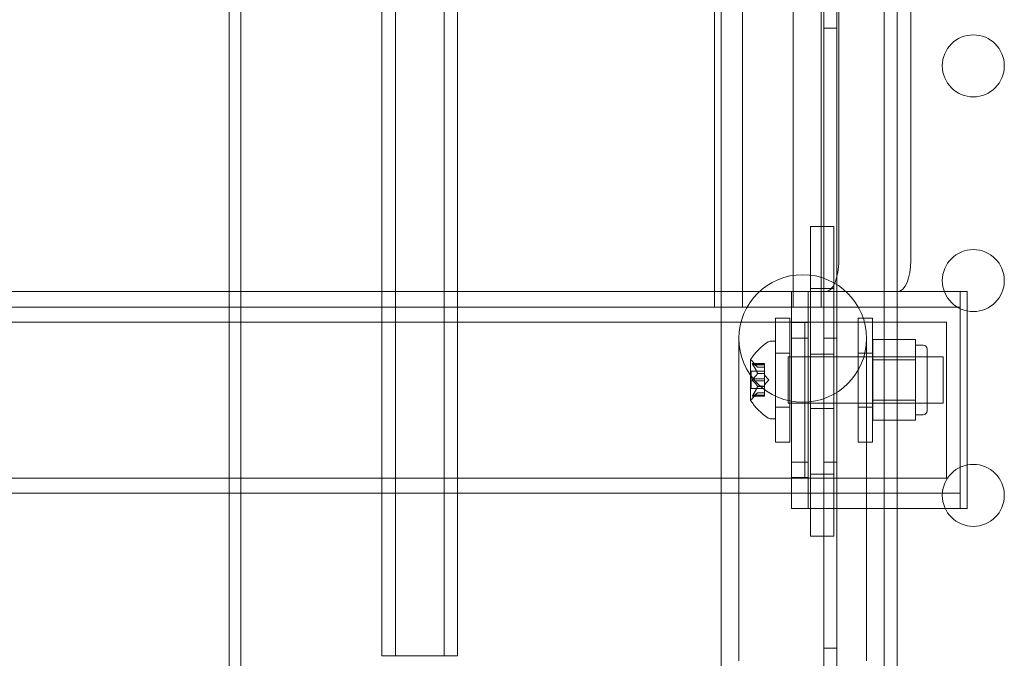
# Model space of a CAD drawing. Extents: x -810 to 0, y -405 to 6.
# Drawn here: x -427 to -419, y -169 to -164 of the extents above; entities that cross this region are included whole.
import ezdxf

# ---------------------------------------------------------------- set-up
doc = ezdxf.new("R2010")
doc.units = 0
doc.header["$MEASUREMENT"] = 0
doc.header["$PDMODE"] = 64
doc.header["$PDSIZE"] = 0.5
doc.styles.get("Standard").update_dxf_attribs({"font": 'Helvetica LT 57 Condensed_0.ttf'})
doc.dimstyles.new('FEET-METERS', dxfattribs={"dimtxt": 12, "dimasz": 7, "dimexe": 3, "dimexo": 3, "dimgap": 3, "dimtad": 0, "dimdec": 1, "dimzin": 3, "dimdsep": 46, "dimlunit": 4, "dimtxsty": 'Standard', "dimcen": 0.09, "dimadec": 0, "dimazin": 0, "dimtfac": 2, "dimtdec": 1, "dimtofl": 0, "dimtmove": 0, "dimatfit": 3, "dimfxl": 1, "dimfrac": 2, "dimtolj": 1, "dimtzin": 3, "dimarcsym": 0})

# ---------------------------------------------------------------- blocks, each defined once
blk = doc.blocks.new('*D112')
at = {"color": 0, "lineweight": -2, "transparency": 16777216}
for p, q in [((-370.1962, -33.5784), (-633.4722, -33.5784)), ((-630.4722, -40.5784), (-630.4722, -158.8835)), ((-630.4722, -397.55), (-630.4722, -260.9004)), ((-474.2369, -404.55), (-633.4722, -404.55))]:
    blk.add_line(p, q, dxfattribs=at)
at = {"color": 0, "lineweight": 0, "transparency": 16777216}
for points in [[(-631.6389, -40.5784), (-629.3056, -40.5784), (-630.4722, -33.5784)], [(-631.6389, -397.55), (-629.3056, -397.55), (-630.4722, -404.55)]]:
    blk.add_solid(points, dxfattribs=at)
at = {"layer": 'DEFPOINTS', "color": 0, "lineweight": 0, "transparency": 16777216}
for p in [(-367.1962, -33.5784), (-630.4722, -404.55), (-471.2369, -404.55)]:
    blk.add_point(p, dxfattribs=at)
at = {"color": 0, "lineweight": 0, "transparency": 16777216, "insert": (-630.4722, -209.892), "char_height": 12, "attachment_point": 5, "rotation": 90}
blk.add_mtext('\\A1;30\'-11" [9.4M]', dxfattribs=at)
blk = doc.blocks.new('new block')
at = {"color": 0, "linetype": 'Continuous', "lineweight": 0}
for p, q in [((-420.751, -171.4851), (-420.7511, -139.1051)), ((-420.6471, -139.1051), (-420.647, -171.4851)), ((-420.1615, -171.2351), (-420.1615, -139.3551)), ((-425.5451, -169.0451), (-425.5451, -141.5451)), ((-425.4513, -169.0451), (-425.4513, -141.5451)), ((-424.313, -168.8576), (-424.313, -141.7326)), ((-424.313, -168.8576), (-424.313, -141.7326)), ((-424.2048, -168.8576), (-424.2048, -141.7326)), ((-424.2048, -168.8576), (-424.2048, -141.7326)), ((-423.813, -168.8576), (-423.813, -141.7326)), ((-423.813, -168.8576), (-423.813, -141.7326)), ((-423.7048, -168.8576), (-423.7048, -141.7326)), ((-423.7048, -168.8576), (-423.7048, -141.7326)), ((-421.6337, -144.5451), (-421.6337, -166.0451)), ((-421.4072, -166.0451), (-421.4072, -144.5451)), ((-420.9998, -166.0451), (-420.9998, -144.5451)), ((-420.7732, -144.5451), (-420.7732, -166.0451)), ((-420.6302, -144.9193), (-420.6302, -165.6693)), ((-420.0495, -165.6693), (-420.0495, -144.9193)), ((-421.579, -162.9228), (-421.579, -166.1228)), ((-420.264, -166.1228), (-420.264, -162.9228)), ((-420.647, -163.7951), (-420.751, -163.7951)), ((-420.6717, -165.3936), (-420.8592, -165.3936)), ((-420.8592, -165.6133), (-420.8592, -165.3936)), ((-420.6717, -165.6133), (-420.6717, -165.3936)), ((-420.8592, -165.6133), (-420.8592, -165.6739)), ((-420.6717, -165.6133), (-420.6717, -165.6739)), ((-420.8592, -165.6739), (-420.8592, -165.8936)), ((-420.6717, -165.6739), (-420.6717, -165.8936)), ((-425.5451, -165.9193), (-447.4667, -165.9193)), ((-420.7358, -165.9193), (-425.5451, -165.9193)), ((-421.0122, -165.9201), (-421.0122, -166.1701)), ((-420.8777, -165.9201), (-421.0122, -165.9201)), ((-420.8777, -166.1701), (-420.8777, -165.9201)), ((-420.8777, -165.9201), (-419.5959, -165.9201)), ((-420.6717, -165.8936), (-420.8592, -165.8936)), ((-420.8592, -165.8936), (-420.8592, -167.3936)), ((-420.1552, -165.9193), (-420.7358, -165.9193)), ((-420.6717, -165.8936), (-420.6717, -167.3936)), ((-419.6527, -167.6701), (-419.6527, -165.9201)), ((-419.5959, -167.6701), (-419.5959, -165.9201)), ((-447.5846, -166.0451), (-425.5451, -166.0451)), ((-425.5451, -166.0451), (-421.0122, -166.0451)), ((-421.0122, -166.0451), (-419.6527, -166.0451)), ((-419.6527, -167.5451), (-419.6527, -166.0451)), ((-447.4759, -166.1651), (-420.9034, -166.1651)), ((-421.579, -171.0451), (-421.579, -166.1228)), ((-421.1405, -166.1339), (-421.1405, -167.1339)), ((-421.1405, -166.1339), (-421.0255, -166.1339)), ((-421.0255, -167.1339), (-421.0255, -166.1339)), ((-421.0122, -166.1701), (-420.8777, -166.1701)), ((-421.0122, -166.1701), (-421.0122, -167.4201)), ((-420.9034, -166.1651), (-419.7615, -166.1651)), ((-420.9034, -166.1651), (-420.9034, -167.4251)), ((-420.8777, -166.1701), (-420.8777, -167.4201)), ((-420.4738, -167.1339), (-420.4738, -166.1339)), ((-420.4738, -166.1339), (-420.3588, -166.1339)), ((-420.3588, -166.1339), (-420.3588, -167.1339)), ((-420.264, -171.1261), (-420.264, -166.1228)), ((-419.7615, -167.4251), (-419.7615, -166.1651)), ((-421.436, -166.2978), (-421.436, -168.8978)), ((-421.1419, -166.3197), (-421.1827, -166.3197)), ((-421.1419, -166.3197), (-421.1419, -166.9447)), ((-420.8777, -166.2951), (-421.0122, -166.2951)), ((-420.647, -166.2951), (-420.751, -166.2951)), ((-420.407, -168.8978), (-420.407, -166.2978)), ((-420.3563, -166.3074), (-420.0125, -166.3074)), ((-420.3563, -166.4698), (-420.3563, -166.3074)), ((-420.0125, -166.3074), (-420.0125, -166.3886)), ((-419.95, -166.3509), (-420.0125, -166.3509)), ((-421.1405, -166.4151), (-421.0255, -166.4151)), ((-420.6717, -166.4249), (-420.8592, -166.4249)), ((-420.4738, -166.4151), (-420.3588, -166.4151)), ((-420.0125, -166.3886), (-420.0125, -166.4698)), ((-419.9188, -166.8822), (-419.9188, -166.3822)), ((-421.3423, -166.4687), (-421.3423, -166.7957)), ((-421.3265, -166.5001), (-421.2303, -166.5001)), ((-421.2859, -166.5289), (-421.3251, -166.4839)), ((-421.3234, -166.5014), (-421.2303, -166.5014)), ((-421.3234, -166.5101), (-421.2303, -166.5101)), ((-421.2303, -166.5001), (-421.2303, -166.5088)), ((-421.2303, -166.5781), (-421.2303, -166.5088)), ((-421.0397, -166.4447), (-421.0397, -166.6322)), ((-421.0397, -166.4447), (-419.7897, -166.4447)), ((-419.9188, -166.4447), (-420.3563, -166.4447)), ((-420.3563, -166.4698), (-420.0125, -166.4698)), ((-420.3563, -166.7946), (-420.3563, -166.4698)), ((-420.0125, -166.4698), (-420.0125, -166.6322)), ((-419.7897, -166.4447), (-419.7897, -166.8197)), ((-421.3362, -166.5627), (-421.3362, -166.7017)), ((-421.3362, -166.5627), (-421.2303, -166.5627)), ((-421.2861, -166.5288), (-421.2303, -166.5288)), ((-421.2861, -166.5793), (-421.2303, -166.5793)), ((-421.2861, -166.5816), (-421.2303, -166.5816)), ((-421.2859, -166.5289), (-421.2303, -166.5289)), ((-421.2303, -166.5816), (-421.2303, -166.5781)), ((-421.2303, -166.6235), (-421.2303, -166.5816)), ((-421.3234, -166.6235), (-421.2303, -166.6235)), ((-421.3234, -166.6408), (-421.2303, -166.6408)), ((-421.1959, -166.6322), (-421.2303, -166.5927)), ((-421.2303, -166.6235), (-421.2303, -166.6401)), ((-421.1959, -166.6322), (-421.2303, -166.6717)), ((-421.2303, -166.682), (-421.2303, -166.6401)), ((-421.0397, -166.6322), (-421.0397, -166.8197)), ((-420.0125, -166.6322), (-420.0125, -166.7946)), ((-421.3362, -166.7017), (-421.2303, -166.7017)), ((-421.2859, -166.7354), (-421.3251, -166.7805)), ((-421.2861, -166.6827), (-421.2303, -166.6827)), ((-421.2861, -166.685), (-421.2303, -166.685)), ((-421.2861, -166.7356), (-421.2303, -166.7356)), ((-421.2859, -166.7354), (-421.2303, -166.7354)), ((-421.2303, -166.685), (-421.2303, -166.682)), ((-421.2303, -166.7543), (-421.2303, -166.685)), ((-421.3265, -166.7643), (-421.2303, -166.7643)), ((-421.3234, -166.7543), (-421.2303, -166.7543)), ((-421.3234, -166.7629), (-421.2303, -166.7629)), ((-421.2303, -166.7543), (-421.2303, -166.7643)), ((-421.0397, -166.8197), (-419.7897, -166.8197)), ((-420.3563, -166.7946), (-420.0125, -166.7946)), ((-420.3563, -166.9569), (-420.3563, -166.7946)), ((-419.9188, -166.8197), (-420.3563, -166.8197)), ((-420.0125, -166.7946), (-420.0125, -166.8757)), ((-421.1405, -166.8526), (-421.0255, -166.8526)), ((-420.6717, -166.8624), (-420.8592, -166.8624)), ((-420.4738, -166.8526), (-420.3588, -166.8526)), ((-420.0125, -166.8757), (-420.0125, -166.9569)), ((-421.1419, -166.9447), (-421.1827, -166.9447)), ((-420.3563, -166.9569), (-420.0125, -166.9569)), ((-419.95, -166.9134), (-420.0125, -166.9134)), ((-421.1405, -167.1339), (-421.0255, -167.1339)), ((-420.4738, -167.1339), (-420.3588, -167.1339)), ((-420.8777, -167.2951), (-421.0122, -167.2951)), ((-420.647, -167.2951), (-420.751, -167.2951)), ((-420.9034, -167.4251), (-447.4759, -167.4251)), ((-420.8777, -167.4201), (-421.0122, -167.4201)), ((-421.0122, -167.4201), (-421.0122, -167.6701)), ((-420.9034, -167.4251), (-419.7615, -167.4251)), ((-420.8777, -167.6701), (-420.8777, -167.4201)), ((-420.8592, -167.3936), (-420.8592, -167.6133)), ((-420.6717, -167.3936), (-420.8592, -167.3936)), ((-420.6717, -167.3936), (-420.6717, -167.6133)), ((-425.5451, -167.5451), (-447.5846, -167.5451)), ((-421.0122, -167.5451), (-425.5451, -167.5451)), ((-421.0122, -167.5451), (-419.6527, -167.5451)), ((-420.8592, -167.6133), (-420.8592, -167.6739)), ((-420.6717, -167.6133), (-420.6717, -167.6739)), ((-421.0122, -167.6701), (-420.8777, -167.6701)), ((-419.5959, -167.6701), (-420.8777, -167.6701)), ((-420.8592, -167.8936), (-420.8592, -167.6739)), ((-420.6717, -167.8936), (-420.6717, -167.6739)), ((-420.6717, -167.8936), (-420.8592, -167.8936)), ((-420.647, -168.7951), (-420.751, -168.7951)), ((-423.813, -168.8576), (-424.313, -168.8576)), ((-423.813, -168.8576), (-424.313, -168.8576)), ((-423.7048, -168.8576), (-423.813, -168.8576)), ((-423.7048, -168.8576), (-423.813, -168.8576))]:
    blk.add_line(p, q, dxfattribs=at)
for centre, radius in [((-419.5465, -164.099), 0.25), ((-419.5465, -165.831), 0.25), ((-420.9215, -166.2978), 0.5145), ((-419.5465, -167.5631), 0.25)]:
    blk.add_circle(centre, radius, dxfattribs=at)
for centre, radius, start, end in [((-420.9347, -166.731), 0.4851, 123.12972, 147.07393), ((-421.1827, -166.3509), 0.0313, 90, 123.12972), ((-419.95, -166.3822), 0.0312, 0, 90), ((-421.3398, -166.4687), 0.0025, 146.87692, 180), ((-421.3398, -166.4687), 0.0025, 180, 239.99683), ((-421.3723, -166.525), 0.0625, 41.07082, 59.99683), ((-421.3398, -166.7957), 0.0025, 120.00317, 180), ((-421.3398, -166.7957), 0.0025, 180, 213.12308), ((-420.9347, -166.5334), 0.4851, 212.92607, 236.87028), ((-421.3723, -166.7394), 0.0625, 300.00317, 318.92918), ((-419.95, -166.8822), 0.0312, 270, 0), ((-421.1827, -166.9134), 0.0313, 236.87028, 270)]:
    blk.add_arc(centre, radius, start, end, dxfattribs=at)
at = {"color": 0, "linetype": 'Continuous', "lineweight": 0, "extrusion": (0, 0, -1)}
blk.add_ellipse((-420.7358, -165.6693), major_axis=(0, 0.25), ratio=0.422618, start_param=1.570796, end_param=3.141593, dxfattribs=at)
at = {"color": 0, "linetype": 'Continuous', "lineweight": 0}
blk.add_ellipse((-420.1552, -165.6693), major_axis=(0, -0.25), ratio=0.422618, start_param=0, end_param=1.570796, dxfattribs=at)
for points, knots in [([(-421.3251, -166.5074), (-421.3252, -166.5073), (-421.3253, -166.5072), (-421.3259, -166.5062), (-421.3263, -166.5054), (-421.327, -166.5039), (-421.3273, -166.5033), (-421.3276, -166.5023), (-421.3276, -166.5019), (-421.3277, -166.5016), (-421.3277, -166.5015), (-421.3277, -166.5015), (-421.3277, -166.5015), (-421.3277, -166.5014), (-421.3277, -166.5014), (-421.3277, -166.5014), (-421.3277, -166.5014), (-421.3277, -166.5014), (-421.3277, -166.5013), (-421.3277, -166.5013), (-421.3277, -166.5013), (-421.3276, -166.501), (-421.3276, -166.5008), (-421.3274, -166.5004), (-421.3273, -166.5003), (-421.3268, -166.5001), (-421.3265, -166.5), (-421.3258, -166.5002), (-421.3255, -166.5003), (-421.3251, -166.5004)], [0, 0, 0, 0, 0.00041106, 0.00041106, 0.0035373, 0.0035373, 0.00597776, 0.00597776, 0.00795862, 0.00795862, 0.008168, 0.008168, 0.00825376, 0.00825376, 0.00831721, 0.00831721, 0.00838612, 0.00838612, 0.00848005, 0.00848005, 0.00869554, 0.00869554, 0.01012717, 0.01012717, 0.01214334, 0.01214334, 0.01467282, 0.01467282, 0.01665013, 0.01665013, 0.01665013, 0.01665013]), ([(-421.3251, -166.5004), (-421.3252, -166.5004), (-421.3253, -166.5003), (-421.3259, -166.5001), (-421.3264, -166.5), (-421.3271, -166.5001), (-421.3273, -166.5003), (-421.3276, -166.5007), (-421.3276, -166.5009), (-421.3277, -166.5013), (-421.3277, -166.5013), (-421.3277, -166.5013), (-421.3277, -166.5014), (-421.3277, -166.5014), (-421.3277, -166.5014), (-421.3277, -166.5014), (-421.3277, -166.5014), (-421.3277, -166.5015), (-421.3277, -166.5015), (-421.3277, -166.5015), (-421.3277, -166.5016), (-421.3276, -166.5019), (-421.3276, -166.5021), (-421.3274, -166.5029), (-421.3272, -166.5034), (-421.3268, -166.5045), (-421.3264, -166.5051), (-421.3258, -166.5063), (-421.3255, -166.5069), (-421.3251, -166.5074)], [0, 0, 0, 0, 0.00041176, 0.00041176, 0.00365422, 0.00365422, 0.00610875, 0.00610875, 0.00796436, 0.00796436, 0.00817423, 0.00817423, 0.00825796, 0.00825796, 0.00832097, 0.00832097, 0.00839048, 0.00839048, 0.00848722, 0.00848722, 0.00871815, 0.00871815, 0.01015814, 0.01015814, 0.01218673, 0.01218673, 0.01468858, 0.01468858, 0.01665151, 0.01665151, 0.01665151, 0.01665151]), ([(-421.3234, -166.5014), (-421.3239, -166.501), (-421.3244, -166.5007), (-421.325, -166.5005), (-421.3251, -166.5004), (-421.3251, -166.5004)], [0.007300399, 0.007300399, 0.007300399, 0.007300399, 0.009949303, 0.009949303, 0.010414835, 0.010414835, 0.010414835, 0.010414835]), ([(-421.3251, -166.5074), (-421.3251, -166.5076), (-421.325, -166.5077), (-421.3247, -166.5082), (-421.3245, -166.5085), (-421.3243, -166.5088)], [0.026417714, 0.026417714, 0.026417714, 0.026417714, 0.026883246, 0.026883246, 0.028070805, 0.028070805, 0.028070805, 0.028070805]), ([(-421.2865, -166.5283), (-421.2864, -166.5284), (-421.2863, -166.5285), (-421.2862, -166.5287), (-421.2861, -166.5287), (-421.2861, -166.5288)], [0.006463967, 0.006463967, 0.006463967, 0.006463967, 0.007125803, 0.007125803, 0.007719964, 0.007719964, 0.007719964, 0.007719964]), ([(-421.2865, -166.5781), (-421.2864, -166.5783), (-421.2863, -166.5785), (-421.286, -166.5794), (-421.2859, -166.58), (-421.2859, -166.5809), (-421.286, -166.5813), (-421.2861, -166.5816)], [0.006463967, 0.006463967, 0.006463967, 0.006463967, 0.007125803, 0.007125803, 0.009029787, 0.009029787, 0.010339612, 0.010339612, 0.010339612, 0.010339612]), ([(-421.2865, -166.5824), (-421.2864, -166.5823), (-421.2863, -166.5822), (-421.2862, -166.5819), (-421.2861, -166.5818), (-421.2861, -166.5816)], [0.006463967, 0.006463967, 0.006463967, 0.006463967, 0.007125803, 0.007125803, 0.007719964, 0.007719964, 0.007719964, 0.007719964]), ([(-421.3251, -166.6392), (-421.3252, -166.6391), (-421.3253, -166.639), (-421.3258, -166.6383), (-421.3263, -166.6376), (-421.3269, -166.6362), (-421.3272, -166.6355), (-421.3275, -166.634), (-421.3276, -166.6333), (-421.3277, -166.6325), (-421.3277, -166.6324), (-421.3277, -166.6323), (-421.3277, -166.6323), (-421.3277, -166.6322), (-421.3277, -166.6322), (-421.3277, -166.6322), (-421.3277, -166.6321), (-421.3277, -166.6321), (-421.3277, -166.6321), (-421.3277, -166.632), (-421.3277, -166.6319), (-421.3276, -166.6313), (-421.3276, -166.6309), (-421.3274, -166.6298), (-421.3273, -166.6291), (-421.3268, -166.6278), (-421.3265, -166.6271), (-421.3258, -166.626), (-421.3255, -166.6255), (-421.3251, -166.6251)], [0, 0, 0, 0, 0.00041348, 0.00041348, 0.00335938, 0.00335938, 0.00572359, 0.00572359, 0.00794646, 0.00794646, 0.00816387, 0.00816387, 0.00825132, 0.00825132, 0.00831543, 0.00831543, 0.00838451, 0.00838451, 0.0084777, 0.0084777, 0.00868732, 0.00868732, 0.01011652, 0.01011652, 0.01212817, 0.01212817, 0.01466672, 0.01466672, 0.01664861, 0.01664861, 0.01664861, 0.01664861]), ([(-421.3251, -166.6251), (-421.3252, -166.6252), (-421.3253, -166.6253), (-421.3258, -166.626), (-421.3263, -166.6267), (-421.3269, -166.6282), (-421.3272, -166.6289), (-421.3275, -166.6303), (-421.3276, -166.631), (-421.3277, -166.6319), (-421.3277, -166.6319), (-421.3277, -166.632), (-421.3277, -166.6321), (-421.3277, -166.6321), (-421.3277, -166.6321), (-421.3277, -166.6322), (-421.3277, -166.6322), (-421.3277, -166.6323), (-421.3277, -166.6323), (-421.3277, -166.6324), (-421.3277, -166.6325), (-421.3276, -166.633), (-421.3276, -166.6335), (-421.3274, -166.6346), (-421.3273, -166.6352), (-421.3268, -166.6366), (-421.3265, -166.6373), (-421.3258, -166.6384), (-421.3255, -166.6388), (-421.3251, -166.6392)], [0, 0, 0, 0, 0.00041393, 0.00041393, 0.00331032, 0.00331032, 0.00567645, 0.00567645, 0.00794407, 0.00794407, 0.00816309, 0.00816309, 0.00825092, 0.00825092, 0.00831521, 0.00831521, 0.00838441, 0.00838441, 0.0084776, 0.0084776, 0.00868657, 0.00868657, 0.01011525, 0.01011525, 0.0121263, 0.0121263, 0.01466595, 0.01466595, 0.01664838, 0.01664838, 0.01664838, 0.01664838]), ([(-421.3234, -166.6235), (-421.3239, -166.6239), (-421.3244, -166.6243), (-421.325, -166.625), (-421.3251, -166.625), (-421.3251, -166.6251)], [0.007300399, 0.007300399, 0.007300399, 0.007300399, 0.009949303, 0.009949303, 0.010414835, 0.010414835, 0.010414835, 0.010414835]), ([(-421.3251, -166.6392), (-421.3251, -166.6393), (-421.325, -166.6394), (-421.3247, -166.6397), (-421.3245, -166.6399), (-421.3243, -166.6401)], [0.026417714, 0.026417714, 0.026417714, 0.026417714, 0.026883246, 0.026883246, 0.028070805, 0.028070805, 0.028070805, 0.028070805]), ([(-421.2865, -166.682), (-421.2864, -166.6821), (-421.2863, -166.6822), (-421.286, -166.6827), (-421.2859, -166.6833), (-421.2859, -166.6842), (-421.286, -166.6846), (-421.2861, -166.685)], [0.006463967, 0.006463967, 0.006463967, 0.006463967, 0.007125803, 0.007125803, 0.009029787, 0.009029787, 0.010339612, 0.010339612, 0.010339612, 0.010339612]), ([(-421.2865, -166.6863), (-421.2864, -166.6861), (-421.2863, -166.6858), (-421.2862, -166.6854), (-421.2861, -166.6852), (-421.2861, -166.685)], [0.006463967, 0.006463967, 0.006463967, 0.006463967, 0.007125803, 0.007125803, 0.007719964, 0.007719964, 0.007719964, 0.007719964]), ([(-421.2865, -166.736), (-421.2864, -166.7359), (-421.2863, -166.7359), (-421.286, -166.7356), (-421.2859, -166.7354), (-421.2859, -166.7354)], [0.006463967, 0.006463967, 0.006463967, 0.006463967, 0.007125803, 0.007125803, 0.009029787, 0.009029787, 0.009029787, 0.009029787]), ([(-421.3251, -166.764), (-421.3252, -166.764), (-421.3253, -166.764), (-421.3259, -166.7643), (-421.3264, -166.7643), (-421.3271, -166.7642), (-421.3273, -166.7641), (-421.3276, -166.7636), (-421.3276, -166.7634), (-421.3277, -166.7631), (-421.3277, -166.7631), (-421.3277, -166.763), (-421.3277, -166.763), (-421.3277, -166.763), (-421.3277, -166.763), (-421.3277, -166.7629), (-421.3277, -166.7629), (-421.3277, -166.7629), (-421.3277, -166.7629), (-421.3277, -166.7628), (-421.3277, -166.7628), (-421.3276, -166.7625), (-421.3276, -166.7622), (-421.3274, -166.7615), (-421.3272, -166.761), (-421.3268, -166.7599), (-421.3264, -166.7592), (-421.3258, -166.758), (-421.3255, -166.7575), (-421.3251, -166.7569)], [0, 0, 0, 0, 0.00041232, 0.00041232, 0.00367036, 0.00367036, 0.0061271, 0.0061271, 0.00796491, 0.00796491, 0.00815345, 0.00815345, 0.00825503, 0.00825503, 0.00831852, 0.00831852, 0.00838777, 0.00838777, 0.00848273, 0.00848273, 0.00870295, 0.00870295, 0.01013563, 0.01013563, 0.01215525, 0.01215525, 0.01467787, 0.01467787, 0.0166517, 0.0166517, 0.0166517, 0.0166517]), ([(-421.3251, -166.7569), (-421.3252, -166.757), (-421.3253, -166.7572), (-421.3259, -166.7581), (-421.3263, -166.759), (-421.327, -166.7604), (-421.3272, -166.761), (-421.3276, -166.762), (-421.3276, -166.7624), (-421.3277, -166.7628), (-421.3277, -166.7628), (-421.3277, -166.7629), (-421.3277, -166.7629), (-421.3277, -166.7629), (-421.3277, -166.7629), (-421.3277, -166.763), (-421.3277, -166.763), (-421.3277, -166.763), (-421.3277, -166.763), (-421.3277, -166.7631), (-421.3277, -166.7631), (-421.3276, -166.7633), (-421.3276, -166.7635), (-421.3274, -166.7639), (-421.3273, -166.7641), (-421.3268, -166.7643), (-421.3265, -166.7643), (-421.3258, -166.7642), (-421.3255, -166.7641), (-421.3251, -166.764)], [0, 0, 0, 0, 0.00041133, 0.00041133, 0.0035034, 0.0035034, 0.00594033, 0.00594033, 0.00795678, 0.00795678, 0.00816734, 0.00816734, 0.00825334, 0.00825334, 0.00831687, 0.00831687, 0.00838579, 0.00838579, 0.00847957, 0.00847957, 0.00869405, 0.00869405, 0.01012524, 0.01012524, 0.01214061, 0.01214061, 0.01467168, 0.01467168, 0.01664979, 0.01664979, 0.01664979, 0.01664979]), ([(-421.3234, -166.7543), (-421.3239, -166.755), (-421.3244, -166.7558), (-421.325, -166.7567), (-421.3251, -166.7568), (-421.3251, -166.7569)], [0.007300399, 0.007300399, 0.007300399, 0.007300399, 0.009949303, 0.009949303, 0.010414835, 0.010414835, 0.010414835, 0.010414835]), ([(-421.3251, -166.764), (-421.3251, -166.7639), (-421.325, -166.7639), (-421.3247, -166.7638), (-421.3245, -166.7636), (-421.3243, -166.7635)], [0.026417714, 0.026417714, 0.026417714, 0.026417714, 0.026883246, 0.026883246, 0.028070805, 0.028070805, 0.028070805, 0.028070805])]:
    blk.add_open_spline(points, degree=3, knots=knots, dxfattribs=at)
for points, weights in [([(-421.2865, -166.5283), (-421.2969, -166.517), (-421.3243, -166.5009)], [1.2877924798, 1.2144124615, 1.05685445761]), ([(-421.2865, -166.5781), (-421.2969, -166.5494), (-421.3243, -166.5088)], [1.2877924798, 1.2144124615, 1.05685445761]), ([(-421.3234, -166.5014), (-421.2962, -166.5174), (-421.2861, -166.5288)], [1.06120691497, 1.21890298912, 1.29071555247]), ([(-421.3234, -166.5101), (-421.2962, -166.5506), (-421.2861, -166.5793)], [1.06120691497, 1.21890298912, 1.29071555247]), ([(-421.2865, -166.5824), (-421.2969, -166.5997), (-421.3243, -166.6242)], [1.2877924798, 1.2144124615, 1.05685445761]), ([(-421.3234, -166.6235), (-421.2962, -166.599), (-421.2861, -166.5816)], [1.06120691497, 1.21890298912, 1.29071555247]), ([(-421.2865, -166.682), (-421.2969, -166.6647), (-421.3243, -166.6401)], [1.2877924798, 1.2144124615, 1.05685445761]), ([(-421.3234, -166.6408), (-421.2962, -166.6654), (-421.2861, -166.6827)], [1.06120691497, 1.21890298912, 1.29071555247]), ([(-421.2865, -166.6863), (-421.2969, -166.7149), (-421.3243, -166.7555)], [1.2877924798, 1.2144124615, 1.05685445761]), ([(-421.2865, -166.736), (-421.2969, -166.7474), (-421.3243, -166.7635)], [1.2877924798, 1.2144124615, 1.05685445761]), ([(-421.3234, -166.7543), (-421.2962, -166.7137), (-421.2861, -166.685)], [1.06120691497, 1.21890298912, 1.29071555247]), ([(-421.3234, -166.7629), (-421.2962, -166.7469), (-421.2861, -166.7356)], [1.06120691497, 1.21890298912, 1.29071555247])]:
    blk.add_rational_spline(points, weights, degree=2, dxfattribs=at)
for points in [[(-421.3234, -166.5101), (-421.3237, -166.5097), (-421.324, -166.5092), (-421.3243, -166.5088)], [(-421.2859, -166.5289), (-421.2859, -166.5289), (-421.286, -166.5289), (-421.2861, -166.5288)], [(-421.3234, -166.6408), (-421.3237, -166.6406), (-421.324, -166.6404), (-421.3243, -166.6401)], [(-421.3234, -166.7629), (-421.3237, -166.7632), (-421.324, -166.7633), (-421.3243, -166.7635)]]:
    blk.add_open_spline(points, degree=3, dxfattribs=at)
blk = doc.blocks.new('b312441')
at = {"lineweight": 0}
blk.add_blockref('new block', (439.7194, 361.1972), dxfattribs=at)

msp = doc.modelspace()

# ---------------------------------------------------------------- block references
at = {"lineweight": 0}
msp.add_blockref('b312441', (-439.7194, -361.1972), dxfattribs=at)

# ---------------------------------------------------------------- dimensions: what is measured, and where the dimension line sits
dim = msp.add_linear_dim(base=(-630.4722, -404.55), p1=(-367.1962, -33.5784), p2=(-471.2369, -404.55), angle=90, dimstyle='FEET-METERS', dxfattribs=at)
dim.commit()
dim.dimension.update_dxf_attribs({"geometry": '*D112', "text_midpoint": (-630.4722, -209.892), "dimtype": 160})

doc.saveas('drawing.dxf')
